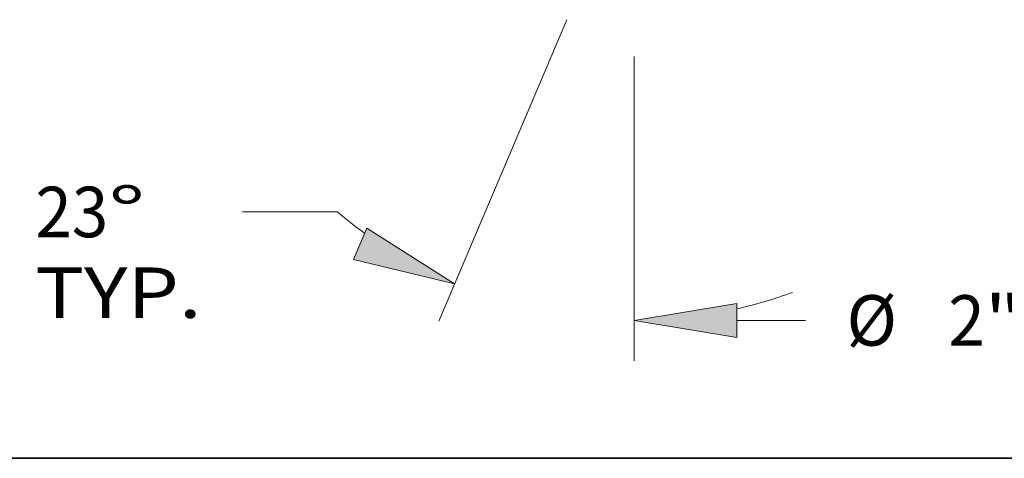
# Model space of a CAD drawing. Extents: x 0 to 10.8, y 0 to 8.2.
# Drawn here: x 1.6 to 3.5, y 0.2 to 1.1 of the extents above; entities that cross this region are included whole.
import ezdxf
from ezdxf.enums import TextEntityAlignment as Align

# ---------------------------------------------------------------- set-up
doc = ezdxf.new("R2010")
doc.units = 0
doc.header["$MEASUREMENT"] = 0
doc.layers.get('0').update_dxf_attribs({"lineweight": 13})
doc.layers.add('1', color=7, linetype='Continuous', lineweight=13)
doc.styles.get("Standard").update_dxf_attribs({"font": 'isocp.shx'})

# ---------------------------------------------------------------- blocks, each defined once
blk = doc.blocks.new('BLOCK20')
at = {"color": 7, "lineweight": 13, "ltscale": 0.03937}
for p, q in [((-1, -0.247237), (-1, -1.262636)), ((1, -0.285248), (1, -1.262636))]:
    blk.add_line(p, q, dxfattribs=at)
at = {"color": 7, "lineweight": 13, "ltscale": 0.005714}
for p, q in [((-0.6578, -1.127909), (-0.429228, -1.127909)), ((0.429228, -1.127909), (0.6578, -1.127909))]:
    blk.add_line(p, q, dxfattribs=at)
at = {"color": 7, "lineweight": 13, "ltscale": 0.03937}
for points in [[(-0.6578, -1.070876), (-1, -1.127909), (-0.6578, -1.184942)], [(0.6578, -1.184942), (1, -1.127909), (0.6578, -1.070876)]]:
    blk.add_lwpolyline(points, close=True, dxfattribs=at)
for points in [[(-0.6578, -1.070876), (-1, -1.127909), (-0.6578, -1.070876), (-0.6578, -1.184942)], [(0.6578, -1.184942), (1, -1.127909), (0.6578, -1.184942), (0.6578, -1.070876)]]:
    blk.add_solid(points, dxfattribs=at)
for s, p, p2 in [('%%c', (-0.292346, -1.212113), (-0.123938, -1.212113)), ('2', (0.047165, -1.212113), (0.168847, -1.212113)), ('"', (0.168847, -1.212113), (0.292346, -1.212113))]:
    blk.add_text(s, height=0.168408, dxfattribs=at).set_placement(p, p2, align=Align.FIT)
blk = doc.blocks.new('BLOCK21')
at = {"color": 7, "lineweight": 13, "ltscale": 0.03937}
for p, q in [((-1.224642, -0.124016), (-1.651678, -1.13005)), ((-1, -0.247237), (-1, -1.262636))]:
    blk.add_line(p, q, dxfattribs=at)
at = {"color": 7, "lineweight": 13, "ltscale": 0.007902}
blk.add_line((-1.989416, -0.765904), (-2.305503, -0.765904), dxfattribs=at)
at = {"color": 7, "lineweight": 13, "ltscale": 0.03937}
for points in [[(-1.936318, -0.924825), (-1.599036, -1.006034), (-1.891748, -0.819826)], [(-0.6578, -1.070876), (-1, -1.127909), (-0.6578, -1.184942)]]:
    blk.add_lwpolyline(points, close=True, dxfattribs=at)
for start, end in [(229.807128, 234.102606), (282.897389, 290.14004)]:
    blk.add_arc((-1, 0.405207), 1.533116, start, end, dxfattribs=at)
for points in [[(-1.936318, -0.924825), (-1.599036, -1.006034), (-1.936318, -0.924825), (-1.891748, -0.819826)], [(-0.6578, -1.070876), (-1, -1.127909), (-0.6578, -1.070876), (-0.6578, -1.184942)]]:
    blk.add_solid(points, dxfattribs=at)
for s, p, p2 in [('23', (-2.996768, -0.850108), (-2.753404, -0.850108)), ('%%d', (-2.753404, -0.850108), (-2.629905, -0.850108)), ('TYP.', (-2.996768, -1.119561), (-2.442385, -1.119561))]:
    blk.add_text(s, height=0.168408, dxfattribs=at).set_placement(p, p2, align=Align.FIT)

msp = doc.modelspace()

# ---------------------------------------------------------------- linework, layer by layer
at = {"layer": '1', "color": 7, "lineweight": 35, "ltscale": 0.03937}
msp.add_line((0.25, 0.25), (10.75, 0.25), dxfattribs=at)

# ---------------------------------------------------------------- block references
at = {"lineweight": 0, "xscale": 0.584445, "yscale": 0.584445, "zscale": 0.584445}
for name in ['BLOCK21', 'BLOCK20']:
    msp.add_blockref(name, (3.3989, 1.1782), dxfattribs=at)

doc.saveas('drawing.dxf')
